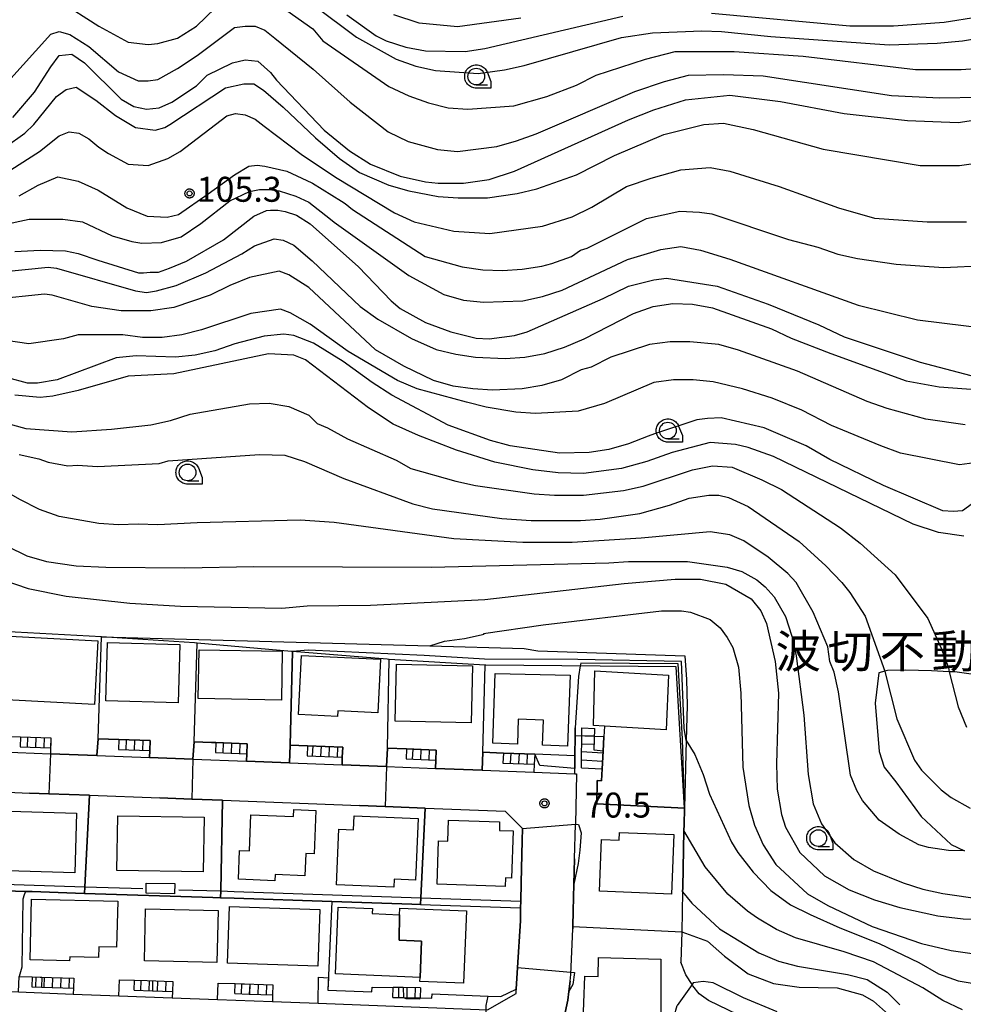
# Model space of a CAD drawing. Extents: x -8000 to -6000, y 93000 to 94500.
# Drawn here: x -7867 to -7725, y 94205 to 94353 of the extents above; entities that cross this region are included whole.
import ezdxf
from ezdxf.enums import TextEntityAlignment as Align

# ---------------------------------------------------------------- set-up
doc = ezdxf.new("R2010")
doc.units = 0
for name, color, linetype in [('2101000', 7, 'Continuous'), ('2214000', 3, 'Continuous'), ('2214110', 3, 'Continuous'), ('2214120', 3, 'Continuous'), ('2214990', 3, 'Continuous'), ('3001000', 4, 'Continuous'), ('3003000', 7, 'Continuous'), ('6110000', 1, 'Continuous'), ('6110110', 1, 'Continuous'), ('6110120', 1, 'Continuous'), ('6130000', 3, 'Continuous'), ('6301000', 3, 'Continuous'), ('6331000', 3, 'Continuous'), ('7101000', 2, 'Continuous'), ('7101001', 8, 'Continuous'), ('7102000', 6, 'Continuous'), ('7102001', 8, 'Continuous'), ('7312000', 1, 'Continuous'), ('8131000', 4, 'Continuous'), ('CLIP_BOX', 4, 'Continuous')]:
    doc.layers.add(name, color=color, linetype=linetype)
doc.styles.add('Dm_Anotation', font='txt.shx', dxfattribs={"bigfont": 'PSCDM.shx'})
doc.styles.add('PlotAnnotation', font='MS Gothic.ttf')

# ---------------------------------------------------------------- blocks, each defined once
blk = doc.blocks.new('633100')
at = {"layer": '6331000'}
blk.add_lwpolyline([(0, -0.5), (0.67, -0.5)], dxfattribs=at)
blk.add_circle((0, 0), 0.5, dxfattribs=at)
at = {"layer": 'CLIP_BOX'}
blk.add_lwpolyline([(0.87, -0.3), (0.87, -0.7), (0, -0.7), (-0.074, -0.695), (-0.146, -0.684), (-0.216, -0.666), (-0.282, -0.64), (-0.35, -0.606), (-0.414, -0.564), (-0.469, -0.521), (-0.52, -0.469), (-0.568, -0.408), (-0.608, -0.35), (-0.64, -0.281), (-0.666, -0.214), (-0.686, -0.144), (-0.697, -0.071), (-0.699, 0.003), (-0.695, 0.075), (-0.684, 0.148), (-0.665, 0.216), (-0.64, 0.281), (-0.606, 0.349), (-0.565, 0.412), (-0.522, 0.467), (-0.467, 0.52), (-0.41, 0.568), (-0.349, 0.607), (-0.283, 0.641), (-0.215, 0.665), (-0.148, 0.684), (-0.072, 0.696), (0, 0.7), (0.074, 0.696), (0.147, 0.685), (0.219, 0.666), (0.283, 0.639), (0.355, 0.605), (0.416, 0.562), (0.472, 0.518), (0.525, 0.463), (0.57, 0.407), (0.609, 0.346), (0.646, 0.273)], close=True, dxfattribs=at)
blk = doc.blocks.new('731200')
at = {"layer": '7312000'}
blk.add_circle((0, 0), 0.15, dxfattribs=at)
at = {"layer": 'CLIP_BOX'}
blk.add_lwpolyline([(-0.209, -0.178), (-0.219, -0.166), (-0.237, -0.14), (-0.251, -0.113), (-0.258, -0.094), (-0.265, -0.075), (-0.269, -0.057), (-0.273, -0.031), (-0.275, -0.008), (-0.274, 0.024), (-0.27, 0.054), (-0.266, 0.071), (-0.261, 0.088), (-0.255, 0.104), (-0.246, 0.124), (-0.239, 0.136), (-0.228, 0.154), (-0.219, 0.166), (-0.202, 0.187), (-0.189, 0.199), (-0.169, 0.217), (-0.151, 0.23), (-0.135, 0.239), (-0.113, 0.251), (-0.101, 0.256), (-0.082, 0.262), (-0.056, 0.269), (-0.04, 0.272), (-0.016, 0.275), (0.004, 0.275), (0.022, 0.274), (0.042, 0.272), (0.065, 0.267), (0.079, 0.264), (0.108, 0.253), (0.121, 0.247), (0.143, 0.235), (0.16, 0.224), (0.18, 0.208), (0.194, 0.194), (0.206, 0.182), (0.222, 0.162), (0.233, 0.146), (0.249, 0.116), (0.257, 0.097), (0.264, 0.075), (0.269, 0.057), (0.273, 0.032), (0.275, 0.014), (0.275, -0.008), (0.274, -0.023), (0.271, -0.048), (0.267, -0.067), (0.261, -0.088), (0.249, -0.117), (0.23, -0.151), (0.219, -0.166), (0.204, -0.184), (0.189, -0.199), (0.172, -0.215), (0.154, -0.228), (0.136, -0.239), (0.124, -0.246), (0.107, -0.253), (0.09, -0.26), (0.071, -0.266), (0.044, -0.271), (0.028, -0.274), (0.009, -0.275), (-0.009, -0.275), (-0.024, -0.274), (-0.041, -0.272), (-0.063, -0.268), (-0.086, -0.261), (-0.101, -0.256), (-0.115, -0.25), (-0.133, -0.241), (-0.148, -0.231), (-0.17, -0.216), (-0.182, -0.206), (-0.197, -0.192)], close=True, dxfattribs=at)

msp = doc.modelspace()

# ---------------------------------------------------------------- linework, layer by layer
at = {"layer": '2101000', "flags": 128}
for points in [[(-8000, 94247.3), (-7933.3, 94244.96), (-7876.81, 94242.87), (-7870.21, 94242.63), (-7869.93, 94242.62), (-7862.6, 94242.34), (-7855.64, 94242.07), (-7847.72, 94241.77), (-7841.18, 94241.52), (-7833.14, 94241.23), (-7826.7, 94240.98), (-7818.79, 94240.68), (-7812.13, 94240.43), (-7804.74, 94240.15), (-7797.76, 94239.88), (-7789.96, 94239.59), (-7783.83, 94239.35), (-7783.55, 94239.34), (-7783.74, 94231.76)], [(-7870.16, 94236.62), (-7865.72, 94236.45), (-7862.86, 94236.34), (-7856.71, 94236.11), (-7846.17, 94235.71), (-7841.33, 94235.53), (-7836.74, 94235.36), (-7816.18, 94234.58), (-7812.29, 94234.43), (-7806.28, 94234.2), (-7794.29, 94233.75), (-7791.68, 94231.11), (-7791.73, 94229.33), (-7791.89, 94222.98), (-7791.94, 94220.22), (-7791.96, 94219.22), (-7792, 94217.25), (-7792.42, 94210.23), (-7792.61, 94206.98), (-7792.62, 94206.88)], [(-7852.22, 94161.95), (-7821.5, 94160.89), (-7819.25, 94160.83), (-7811.3, 94160.59), (-7802.56, 94164.09), (-7792.41, 94168.15), (-7793.33, 94175.83), (-7790.71, 94184.03), (-7788.87, 94189.8), (-7786.43, 94198.24), (-7786.31, 94198.64), (-7784.87, 94205.34), (-7784.71, 94206.65), (-7784.52, 94208.21), (-7784.4, 94209.22), (-7784.14, 94216.08), (-7784.13, 94216.43), (-7784.07, 94218.78), (-7783.97, 94222.75), (-7783.87, 94226.57), (-7783.74, 94231.76)], [(-7897.71, 94209.78), (-7897.83, 94207.66), (-7895.84, 94207.67), (-7889.31, 94207.42), (-7882.29, 94207.15), (-7874.19, 94206.84), (-7867.4, 94206.58), (-7859.18, 94206.27)], [(-7852.32, 94206.02), (-7844.29, 94205.71), (-7837.49, 94205.45), (-7829.25, 94205.14), (-7822.39, 94204.88), (-7796.93, 94203.91), (-7792.65, 94206.33), (-7792.62, 94206.88)], [(-7859.18, 94206.27), (-7852.32, 94206.02)]]:
    msp.add_lwpolyline(points, dxfattribs=at)
at = {"layer": '2214000', "flags": 128}
for points in [[(-7782.82, 94240.25), (-7782.77, 94246.23)], [(-7779.71, 94240.08), (-7779.57, 94242.74), (-7780.89, 94242.87), (-7780.8, 94246.13)], [(-7867.07, 94244.89), (-7862.52, 94244.74)], [(-7852.33, 94244.49), (-7847.62, 94244.32)], [(-7837.75, 94244.03), (-7833.04, 94243.86)], [(-7823.97, 94243.55), (-7818.69, 94243.33)], [(-7867.12, 94243.39), (-7862.57, 94243.24)], [(-7852.38, 94242.99), (-7847.68, 94242.82)], [(-7837.8, 94242.53), (-7833.1, 94242.36)], [(-7824.03, 94242.05), (-7818.75, 94241.83)], [(-7809.11, 94243.07), (-7804.63, 94242.88)], [(-7794.56, 94242.46), (-7789.85, 94242.27)], [(-7809.18, 94241.57), (-7804.7, 94241.38)], [(-7794.62, 94240.96), (-7789.91, 94240.77)], [(-7865.36, 94208.85), (-7864.12, 94208.81), (-7859.1, 94208.64)], [(-7849.98, 94208.34), (-7848.05, 94208.28), (-7844.21, 94208.15)], [(-7865.41, 94207.35), (-7863.93, 94207.3), (-7859.15, 94207.14)], [(-7850.03, 94206.84), (-7847.28, 94206.75), (-7844.26, 94206.65)], [(-7834.85, 94207.83), (-7829.17, 94207.64)], [(-7807, 94207.2), (-7809.61, 94207.24), (-7811.12, 94207.26)], [(-7834.9, 94206.33), (-7832.75, 94206.26), (-7829.22, 94206.14)], [(-7811.15, 94205.76), (-7809.55, 94205.74), (-7807.03, 94205.7)]]:
    msp.add_lwpolyline(points, dxfattribs=at)
at = {"layer": '2214110', "flags": 128}
for points in [[(-7782.77, 94246.23), (-7780.8, 94246.13)], [(-7862.52, 94244.74), (-7862.57, 94243.24)], [(-7847.62, 94244.32), (-7847.68, 94242.82)], [(-7833.04, 94243.86), (-7833.1, 94242.36)], [(-7818.69, 94243.33), (-7818.75, 94241.83)], [(-7804.63, 94242.88), (-7804.7, 94241.38)], [(-7789.85, 94242.27), (-7789.91, 94240.77)], [(-7859.1, 94208.64), (-7859.15, 94207.14)], [(-7844.21, 94208.15), (-7844.26, 94206.65)], [(-7829.17, 94207.64), (-7829.22, 94206.14)], [(-7807, 94207.2), (-7807.03, 94205.7)]]:
    msp.add_lwpolyline(points, dxfattribs=at)
at = {"layer": '2214120', "flags": 128}
for points in [[(-7867.07, 94244.89), (-7867.12, 94243.39)], [(-7852.33, 94244.49), (-7852.38, 94242.99)], [(-7837.75, 94244.03), (-7837.8, 94242.53)], [(-7823.97, 94243.55), (-7824.03, 94242.05)], [(-7809.11, 94243.07), (-7809.18, 94241.57)], [(-7794.56, 94242.46), (-7794.62, 94240.96)], [(-7782.82, 94240.25), (-7779.71, 94240.08)], [(-7865.36, 94208.85), (-7865.41, 94207.35)], [(-7850.03, 94206.84), (-7849.98, 94208.34)], [(-7834.9, 94206.33), (-7834.85, 94207.83)], [(-7811.15, 94205.76), (-7811.12, 94207.26)]]:
    msp.add_lwpolyline(points, dxfattribs=at)
at = {"layer": '2214990', "flags": 128}
for points in [[(-7780.83, 94245), (-7782.78, 94245.06)], [(-7866.04, 94244.86), (-7866.09, 94243.36)], [(-7864.79, 94244.82), (-7864.84, 94243.31)], [(-7863.55, 94244.77), (-7863.6, 94243.27)], [(-7851.22, 94244.45), (-7851.28, 94242.95)], [(-7849.97, 94244.41), (-7850.03, 94242.9)], [(-7848.73, 94244.36), (-7848.78, 94242.86)], [(-7836.64, 94243.99), (-7836.7, 94242.49)], [(-7835.39, 94243.95), (-7835.45, 94242.44)], [(-7834.15, 94243.9), (-7834.2, 94242.4)], [(-7823.2, 94243.52), (-7823.27, 94242.02)], [(-7821.95, 94243.47), (-7822.02, 94241.97)], [(-7780.87, 94243.76), (-7782.79, 94243.81)], [(-7820.71, 94243.41), (-7820.77, 94241.91)], [(-7819.46, 94243.36), (-7819.52, 94241.86)], [(-7808.19, 94241.53), (-7808.13, 94243.03)], [(-7806.94, 94241.48), (-7806.88, 94242.98)], [(-7805.69, 94241.42), (-7805.63, 94242.92)], [(-7793.45, 94242.42), (-7793.51, 94240.92)], [(-7792.2, 94242.37), (-7792.27, 94240.87)], [(-7790.96, 94242.31), (-7791.02, 94240.81)], [(-7779.59, 94242.45), (-7782.8, 94242.62)], [(-7779.65, 94241.2), (-7782.81, 94241.37)], [(-7864.78, 94207.33), (-7864.73, 94208.83)], [(-7863.53, 94207.29), (-7863.48, 94208.79)], [(-7862.28, 94207.25), (-7862.23, 94208.74)], [(-7861.03, 94207.2), (-7860.98, 94208.7)], [(-7859.78, 94207.16), (-7859.73, 94208.66)], [(-7849.02, 94206.81), (-7848.97, 94208.31)], [(-7847.77, 94206.77), (-7847.72, 94208.27)], [(-7846.52, 94206.72), (-7846.47, 94208.22)], [(-7845.27, 94206.68), (-7845.22, 94208.18)], [(-7833.88, 94207.8), (-7833.93, 94206.3)], [(-7832.63, 94207.76), (-7832.68, 94206.26)], [(-7831.39, 94207.71), (-7831.44, 94206.21)], [(-7830.14, 94207.67), (-7830.19, 94206.17)], [(-7810.31, 94207.25), (-7810.33, 94205.75)], [(-7809.06, 94207.23), (-7809.08, 94205.73)], [(-7807.81, 94207.21), (-7807.83, 94205.71)]]:
    msp.add_lwpolyline(points, dxfattribs=at)
at = {"layer": '3001000', "flags": 128}
for points in [[(-7856, 94249.74), (-7869.19, 94250.44), (-7868.69, 94259.99), (-7855.49, 94259.29)], [(-7854.02, 94259.05), (-7843.15, 94258.74), (-7843.4, 94250.01), (-7854.26, 94250.31)], [(-7840.39, 94250.63), (-7840.25, 94257.98), (-7827.76, 94257.75), (-7827.9, 94250.39)], [(-7819.45, 94247.95), (-7825.31, 94248.23), (-7824.89, 94257.13), (-7813.02, 94256.57), (-7813.41, 94248.52), (-7819.41, 94248.8)], [(-7810.63, 94255.8), (-7799.21, 94255.57), (-7799.38, 94247), (-7810.8, 94247.23)], [(-7792.44, 94243.8), (-7796.14, 94243.93), (-7795.81, 94254.39), (-7784.54, 94254.18), (-7784.92, 94243.5), (-7788.66, 94243.63), (-7788.53, 94247.4), (-7792.31, 94247.54)], [(-7770.11, 94245.95), (-7779.37, 94246.48), (-7781.02, 94246.58), (-7780.79, 94254.81), (-7769.76, 94254.18)], [(-7870.47, 94233.77), (-7858.66, 94233.43), (-7858.92, 94224.49), (-7870.73, 94224.83)], [(-7834.17, 94227.83), (-7832.71, 94227.76), (-7832.48, 94233.19), (-7826.07, 94232.92), (-7826.03, 94233.96), (-7822.72, 94233.82), (-7823, 94227.32), (-7824.22, 94227.37), (-7824.36, 94224.01), (-7828.83, 94224.2), (-7828.87, 94223.28), (-7834.35, 94223.51)], [(-7852.6, 94224.83), (-7852.47, 94233.03), (-7839.52, 94232.82), (-7839.65, 94224.61)], [(-7811.01, 94222.32), (-7819.6, 94222.69), (-7819.25, 94231.02), (-7817.07, 94230.93), (-7816.98, 94233.02), (-7807.35, 94232.62), (-7807.74, 94223.37), (-7810.96, 94223.51)], [(-7804.31, 94229.28), (-7802.9, 94229.23), (-7802.79, 94232.4), (-7795.12, 94232.14), (-7795.16, 94230.83), (-7793.09, 94230.76), (-7793.32, 94223.69), (-7794.25, 94223.72), (-7794.3, 94222.42), (-7804.52, 94222.76)], [(-7779.82, 94229.47), (-7777.17, 94229.36), (-7777.13, 94230.53), (-7768.93, 94230.21), (-7769.28, 94221.27), (-7780.13, 94221.7)], [(-7855.33, 94213.35), (-7855.36, 94211.76), (-7859.7, 94211.86), (-7859.71, 94211.26), (-7865.62, 94211.39), (-7865.42, 94220.51), (-7852.49, 94220.22), (-7852.65, 94213.3)], [(-7837.61, 94210.99), (-7848.49, 94211.27), (-7848.29, 94219.08), (-7837.41, 94218.8)], [(-7822.44, 94210.43), (-7835.99, 94210.9), (-7835.69, 94219.41), (-7822.14, 94218.94)], [(-7807.06, 94208.77), (-7819.78, 94209.28), (-7819.38, 94219.32), (-7814.23, 94219.09), (-7814.26, 94218.35), (-7810.16, 94218.17), (-7810.23, 94214.37), (-7806.84, 94214.2)], [(-7807.06, 94208.77), (-7806.84, 94214.2), (-7810.23, 94214.37), (-7810.16, 94218.17), (-7810.13, 94219.14), (-7800.11, 94218.75), (-7800.53, 94207.88), (-7807.08, 94208.14)], [(-7782.34, 94208.93), (-7780.31, 94208.88), (-7780.24, 94211.76), (-7770.89, 94211.49), (-7770.89, 94200.63), (-7782.61, 94200.95)]]:
    msp.add_lwpolyline(points, close=True, dxfattribs=at)
at = {"layer": '3003000', "flags": 128}
msp.add_lwpolyline([(-7848.21, 94221.4), (-7848.19, 94222.94), (-7843.92, 94222.88), (-7843.95, 94221.34)], close=True, dxfattribs=at)
at = {"layer": '6110000', "flags": 128}
for points in [[(-7855.43, 94244.61), (-7854.93, 94259.92)], [(-7841.02, 94244.14), (-7840.56, 94258.97)], [(-7826.57, 94243.65), (-7826.21, 94257.71)], [(-7811.95, 94243.19), (-7811.69, 94256.53)], [(-7797.66, 94242.58), (-7797.31, 94255.68)], [(-7779.37, 94246.48), (-7779.46, 94244.89), (-7779.57, 94242.74), (-7779.71, 94240.08)], [(-7870.15, 94244.99), (-7867.07, 94244.89)], [(-7783.83, 94239.35), (-7783.82, 94240.16), (-7783.8, 94242.02), (-7783.78, 94245.03), (-7783.77, 94246.24)], [(-7855.64, 94242.07), (-7855.43, 94244.61), (-7852.33, 94244.49)], [(-7841.18, 94241.52), (-7841.02, 94244.14), (-7838.42, 94244.05), (-7837.75, 94244.03)], [(-7826.7, 94240.98), (-7826.57, 94243.65), (-7823.97, 94243.55)], [(-7862.57, 94243.24), (-7862.6, 94242.34)], [(-7862.6, 94242.34), (-7855.64, 94242.07)], [(-7847.68, 94242.82), (-7847.72, 94241.77)], [(-7833.1, 94242.36), (-7833.14, 94241.23)], [(-7812.13, 94240.43), (-7811.95, 94243.19), (-7809.11, 94243.07)], [(-7797.76, 94239.88), (-7797.66, 94242.58), (-7794.56, 94242.46)], [(-7847.72, 94241.77), (-7841.18, 94241.52)], [(-7833.14, 94241.23), (-7826.7, 94240.98)], [(-7818.75, 94241.83), (-7818.79, 94240.68)], [(-7818.79, 94240.68), (-7812.13, 94240.43)], [(-7804.7, 94241.38), (-7804.74, 94240.15)], [(-7789.91, 94240.77), (-7789.96, 94239.59)], [(-7804.74, 94240.15), (-7797.76, 94239.88)], [(-7779.71, 94240.08), (-7779.8, 94238.31), (-7780.47, 94238.33), (-7780.52, 94234.85), (-7767.34, 94234.16)], [(-7856.71, 94236.11), (-7862.86, 94236.34), (-7865.72, 94236.45)], [(-7857.48, 94221.39), (-7857.42, 94222.39), (-7856.71, 94236.11)], [(-7836.74, 94235.36), (-7841.33, 94235.53), (-7846.17, 94235.71)], [(-7837.07, 94220.73), (-7837.02, 94221.75), (-7836.74, 94235.36)], [(-7806.28, 94234.2), (-7812.29, 94234.43), (-7816.18, 94234.58)], [(-7807, 94219.72), (-7806.95, 94220.72), (-7806.28, 94234.2)], [(-7792.61, 94206.98), (-7792.42, 94210.23), (-7792, 94217.25), (-7791.96, 94219.22), (-7791.94, 94220.22), (-7791.89, 94222.98), (-7791.73, 94229.33), (-7791.68, 94231.11), (-7794.29, 94233.75)], [(-7767.34, 94234.16), (-7767.4, 94231.67), (-7767.42, 94230.83), (-7767.62, 94222.27), (-7767.63, 94221.61), (-7767.77, 94215.62), (-7767.88, 94211.03)], [(-7783.87, 94226.57), (-7783.97, 94222.75), (-7784.07, 94218.78), (-7784.13, 94216.43), (-7784.14, 94216.08)], [(-7896.99, 94222.68), (-7896.11, 94222.65), (-7895.32, 94222.63), (-7866.36, 94221.68), (-7865.34, 94221.65), (-7858.85, 94221.44), (-7857.48, 94221.39), (-7838.22, 94220.77), (-7837.07, 94220.73), (-7835.02, 94220.66), (-7820.32, 94220.17), (-7808.3, 94219.76), (-7807, 94219.72), (-7791.96, 94219.22)], [(-7784.13, 94216.43), (-7767.77, 94215.62)], [(-7867.4, 94206.58), (-7867.31, 94208.92), (-7865.36, 94208.85)], [(-7852.32, 94206.02), (-7852.23, 94208.42), (-7849.98, 94208.34)], [(-7784.52, 94208.21), (-7784.71, 94206.65), (-7784.87, 94205.34), (-7786.31, 94198.64)], [(-7859.15, 94207.14), (-7859.18, 94206.27)], [(-7844.26, 94206.65), (-7844.29, 94205.71)], [(-7837.49, 94205.45), (-7837.4, 94207.91), (-7834.85, 94207.83)], [(-7820.91, 94206.86), (-7814.29, 94206.58), (-7814.25, 94207.3), (-7811.12, 94207.26)], [(-7807.03, 94205.7), (-7805.28, 94205.63), (-7805.25, 94206.28), (-7796.83, 94205.95), (-7794.94, 94205.88), (-7792.61, 94206.98)], [(-7859.18, 94206.27), (-7852.32, 94206.02)], [(-7844.29, 94205.71), (-7837.49, 94205.45)], [(-7829.22, 94206.14), (-7829.25, 94205.14)], [(-7829.25, 94205.14), (-7822.39, 94204.88)]]:
    msp.add_lwpolyline(points, dxfattribs=at)
at = {"layer": '6110110', "flags": 128}
msp.add_lwpolyline([(-7854.93, 94259.92), (-7805.62, 94258.55), (-7791.41, 94258.16), (-7789.36, 94257.81), (-7767.27, 94257.06), (-7767.02, 94253.5), (-7766.94, 94249.59), (-7767.08, 94244.33), (-7767.34, 94234.16)], dxfattribs=at)
at = {"layer": '6110120', "flags": 128}
msp.add_lwpolyline([(-7767.34, 94234.16), (-7768.58, 94255.41), (-7797.19, 94255.67), (-7797.31, 94255.68), (-7811.69, 94256.53), (-7812.03, 94256.55), (-7826.21, 94257.71), (-7826.36, 94257.72), (-7840.56, 94258.97), (-7840.96, 94259.01), (-7854.93, 94259.92)], dxfattribs=at)
at = {"layer": '6130000', "flags": 128}
for points in [[(-7896.94, 94223.68), (-7877.19, 94223.03), (-7857.42, 94222.39), (-7848.74, 94222.11)], [(-7843.33, 94221.93), (-7837.02, 94221.75), (-7834.99, 94221.66), (-7806.95, 94220.72), (-7791.94, 94220.22)], [(-7820.32, 94220.17), (-7820.91, 94206.86)]]:
    msp.add_lwpolyline(points, dxfattribs=at)
at = {"layer": '6301000', "flags": 128}
for points in [[(-7854.93, 94259.92), (-7869.74, 94260.73)], [(-7719.38, 94253.58), (-7726.74, 94254.64), (-7727.57, 94254.68), (-7730.25, 94254.8), (-7734.13, 94254.9), (-7736.86, 94254.88), (-7737.25, 94254.77), (-7738.16, 94254.5), (-7738.7, 94249.93), (-7738.11, 94242.69), (-7737.33, 94240.34), (-7735.62, 94238.14), (-7731.77, 94232.92), (-7727.29, 94228.72), (-7725.29, 94227.77)], [(-7721.04, 94191.35), (-7722.04, 94191.86), (-7722.62, 94192.16), (-7722.91, 94191.98), (-7727.46, 94189.12), (-7728.61, 94189.67), (-7737.3, 94198.69), (-7739.59, 94199.69), (-7741.35, 94199.89), (-7743.41, 94199.97), (-7745.83, 94199.67), (-7747.44, 94198.8), (-7748.75, 94198.22), (-7750.57, 94198.92), (-7763.74, 94205.28), (-7765.16, 94206.32), (-7766.08, 94207.49), (-7766.2, 94207.68), (-7767.13, 94209.14), (-7767.88, 94211.03)]]:
    msp.add_lwpolyline(points, dxfattribs=at)
at = {"layer": '7101000', "flags": 128}
for points in [[(-7791.95, 94352.81), (-7801.47, 94351.54), (-7807.19, 94352.07), (-7811, 94353.34)], [(-7868.25, 94337.89), (-7864.97, 94341.7), (-7862.54, 94345.51), (-7861.27, 94347.2), (-7859.36, 94347.41), (-7857.46, 94346.14), (-7851.96, 94340.64), (-7850.05, 94339.58), (-7848.15, 94339.16), (-7846.24, 94339.37), (-7844.34, 94340.21), (-7840.63, 94342.65), (-7839.04, 94344.24), (-7835.23, 94346.14), (-7833.33, 94346.56), (-7831.42, 94346.35), (-7829.52, 94344.66), (-7828.62, 94343.5), (-7821.48, 94335.98), (-7817.67, 94332.91), (-7814.49, 94330.9), (-7810.05, 94329.1), (-7806.24, 94328.25), (-7804.33, 94328.04), (-7800.52, 94328.04), (-7796.71, 94328.58), (-7792.9, 94329.85), (-7775.76, 94337.58), (-7771.95, 94339.06), (-7767.18, 94340.54), (-7760.52, 94341.28), (-7752.9, 94340.33), (-7743.37, 94338.53), (-7733.85, 94337.47), (-7726.23, 94337.15), (-7718.61, 94338.32)], [(-7832.06, 94323.07), (-7830.15, 94323.92), (-7829.55, 94324.01), (-7828.43, 94323.97), (-7827.31, 94323.79), (-7825.64, 94323.23), (-7823.6, 94321.93), (-7816.34, 94315.46), (-7811.39, 94310.35), (-7810.05, 94309.2), (-7806.24, 94307.1), (-7802.43, 94305.72), (-7798.62, 94304.77), (-7796.71, 94304.66), (-7792.9, 94305.19), (-7791, 94305.72), (-7779.57, 94310.7), (-7775.76, 94312.6), (-7771.95, 94313.55), (-7770.04, 94313.77), (-7762.42, 94312.6), (-7754.8, 94309.85), (-7747.18, 94306.78), (-7743.37, 94304.98), (-7731.94, 94301.17), (-7724.32, 94299.16)], [(-7867.94, 94317.78), (-7864.13, 94317.99), (-7860.32, 94317.88), (-7858.41, 94317.46), (-7855.49, 94316.49), (-7849.36, 94314.57), (-7848.64, 94314.57), (-7847.61, 94314.68), (-7846.37, 94314.68), (-7844.72, 94315.3), (-7842.14, 94316.33), (-7836.61, 94319.53), (-7832.06, 94323.07)], [(-7725.38, 94275.03), (-7729.19, 94275.56), (-7733, 94276.83), (-7753.95, 94286.99), (-7757.76, 94288.37), (-7759.67, 94288.79), (-7763.48, 94289.11), (-7769.19, 94287.62), (-7773, 94286.25), (-7776.81, 94285.19), (-7782.53, 94284.45), (-7786.34, 94284.56), (-7790.15, 94284.98), (-7795.86, 94286.14), (-7801.58, 94287.94), (-7807.29, 94290.16), (-7811.1, 94291.86), (-7814.81, 94294.29), (-7824.28, 94301.5), (-7826.03, 94302.22), (-7829.84, 94302.43), (-7844.05, 94299.42), (-7850.9, 94299.04), (-7858.41, 94296.93), (-7862.22, 94296.08), (-7864.13, 94295.87), (-7867.94, 94296.19)], [(-7869.74, 94268.46), (-7865.93, 94267.19), (-7860.21, 94266.02), (-7850.69, 94264.97), (-7843.07, 94264.54), (-7827.83, 94264.24), (-7824.02, 94264.55), (-7814.49, 94264.66), (-7797.35, 94265.51), (-7776.39, 94267.94), (-7768.77, 94268.57), (-7764.96, 94268.57), (-7761.15, 94267.83), (-7757.34, 94265.61), (-7755.86, 94263.81), (-7755.01, 94261.91), (-7753.74, 94256.19), (-7753.21, 94251.43), (-7753.53, 94240.85), (-7753.42, 94237.04), (-7752.79, 94233.23), (-7752.15, 94231.32), (-7750.04, 94227.51), (-7746.33, 94224.02), (-7742.63, 94221.9), (-7738.82, 94220.42), (-7735.01, 94219.26), (-7729.29, 94217.99), (-7725.48, 94217.56), (-7719.77, 94217.35)], [(-7783.74, 94231.76), (-7783.27, 94231.74), (-7782.88, 94230.48), (-7783.07, 94227.88), (-7783.33, 94225.85), (-7783.97, 94222.75)], [(-7767.77, 94215.62), (-7763.9, 94214.21), (-7761.36, 94211.95), (-7757.76, 94209.31), (-7753.95, 94207.83), (-7750.14, 94207.3), (-7744.43, 94207.19), (-7740.62, 94206.13), (-7738.93, 94205.18), (-7735.33, 94202.01)], [(-7811.12, 94207.26), (-7810.94, 94207.32), (-7809.73, 94207.3), (-7809.61, 94207.24)], [(-7809.58, 94205.75), (-7809.55, 94205.74), (-7809.22, 94205.58), (-7807.09, 94205.53)]]:
    msp.add_lwpolyline(points, dxfattribs=at)
at = {"layer": '7101001', "flags": 128}
for points in [[(-7807.09, 94205.53), (-7807.03, 94205.7), (-7805.28, 94205.63), (-7805.25, 94206.28), (-7796.83, 94205.95), (-7794.94, 94205.88), (-7792.61, 94206.98), (-7792.42, 94210.23), (-7792, 94217.25), (-7791.96, 94219.22), (-7791.94, 94220.22), (-7791.89, 94222.98), (-7791.73, 94229.33), (-7791.68, 94231.11), (-7783.74, 94231.76)], [(-7783.97, 94222.75), (-7784.07, 94218.78), (-7784.13, 94216.43), (-7767.77, 94215.62)], [(-7867.31, 94208.92), (-7865.36, 94208.85), (-7864.12, 94208.81), (-7863.88, 94208.8), (-7863.93, 94207.3), (-7859.15, 94207.14), (-7859.18, 94206.27), (-7852.32, 94206.02), (-7852.23, 94208.42), (-7849.98, 94208.34), (-7848.05, 94208.28), (-7847.28, 94208.25), (-7847.28, 94206.75), (-7844.26, 94206.65), (-7844.29, 94205.71), (-7837.49, 94205.45), (-7837.4, 94207.91), (-7834.85, 94207.83), (-7832.66, 94207.75), (-7832.75, 94206.25), (-7829.22, 94206.14), (-7829.25, 94205.14), (-7822.39, 94204.88), (-7822.34, 94208.79), (-7820.83, 94208.7), (-7820.91, 94206.86), (-7814.29, 94206.58), (-7814.25, 94207.3), (-7811.12, 94207.26)], [(-7809.61, 94207.24), (-7809.58, 94205.75)]]:
    msp.add_lwpolyline(points, dxfattribs=at)
at = {"layer": '7102000', "flags": 128}
for points in [[(-7861.27, 94355.45), (-7855.34, 94351.64), (-7850.9, 94349.21), (-7847.93, 94348.89), (-7846.45, 94349), (-7843.49, 94349.84), (-7840.63, 94351.64), (-7835.02, 94357.15)], [(-7831.32, 94357.04), (-7823.17, 94351.22), (-7821.67, 94349.43), (-7811.74, 94342.54), (-7808.78, 94341.17), (-7805.81, 94340.11), (-7802.85, 94339.37), (-7799.89, 94339.16), (-7792.97, 94339.65), (-7788.03, 94341.07), (-7783.59, 94342.76), (-7780.62, 94344.25), (-7773.22, 94346.68), (-7768.77, 94347.84), (-7759.88, 94347.84), (-7749.51, 94347.1), (-7732.62, 94345.09), (-7725.8, 94345.09), (-7722.95, 94345.3)], [(-7822.96, 94354.71), (-7816.61, 94349.95), (-7810.68, 94346.67), (-7807.72, 94345.61), (-7804.75, 94344.98), (-7798.33, 94344.52), (-7794.38, 94345.08), (-7791.42, 94345.72), (-7776.81, 94349.93), (-7772.16, 94350.6), (-7764.75, 94350.91), (-7761.79, 94350.81), (-7754.38, 94350.07), (-7736.6, 94348.8), (-7729.4, 94349.05), (-7725.56, 94349.4), (-7721.65, 94350.08)], [(-7818.09, 94353.34), (-7813.64, 94350.16), (-7812.16, 94349.42), (-7809.2, 94348.47), (-7806.24, 94347.94), (-7800.31, 94347.83), (-7797.35, 94348.26), (-7776.6, 94353.14)], [(-7763.27, 94353.56), (-7742.52, 94351.65), (-7735.96, 94351.65), (-7728.34, 94352.2), (-7723.26, 94353.03)], [(-7868.99, 94343.28), (-7862.55, 94350.43), (-7861.27, 94350.8), (-7859.68, 94350.37), (-7856.82, 94348.57), (-7852.38, 94344.76), (-7849.42, 94343.39), (-7847.93, 94343.39), (-7846.45, 94343.6), (-7843.49, 94345.29), (-7840.53, 94347.2), (-7834.94, 94351.41), (-7833.33, 94351.64), (-7831.85, 94351.64), (-7830.37, 94351.01), (-7828.88, 94349.84), (-7823.11, 94345.14), (-7817.56, 94340.21), (-7811.84, 94335.77), (-7808.88, 94334.29), (-7804.44, 94333.12), (-7801.47, 94332.81), (-7795.55, 94333.56), (-7792.58, 94334.4), (-7789.62, 94335.46), (-7774.8, 94341.81), (-7770.36, 94343.29), (-7766.76, 94344.25), (-7761.47, 94344.35), (-7755.54, 94344.14), (-7736.23, 94341.2), (-7728.98, 94340.86), (-7722.94, 94340.96)], [(-7869.42, 94333.44), (-7866.45, 94335.56), (-7865.08, 94336.83), (-7861.69, 94341.06), (-7860.21, 94342.12), (-7858.73, 94342.44), (-7855.77, 94340.53), (-7852.8, 94338.2), (-7849.84, 94336.4), (-7846.88, 94335.98), (-7845.39, 94336.4), (-7844.65, 94336.83), (-7836.32, 94342.38), (-7833.54, 94342.97), (-7832.06, 94342.97), (-7830.58, 94342.01), (-7827.61, 94339.47), (-7822.79, 94334.87), (-7819.15, 94331.75), (-7816.18, 94329.63), (-7811.74, 94327.73), (-7808.78, 94326.88), (-7804.33, 94326.03), (-7801.37, 94325.82), (-7796.92, 94325.83), (-7792.48, 94326.47), (-7789.51, 94327.21), (-7783.59, 94329.32), (-7777.87, 94332.18), (-7770.46, 94335.36), (-7764.43, 94336.84), (-7761.47, 94337.05), (-7757.02, 94336.1), (-7746.49, 94333.13), (-7731.94, 94330.7), (-7726.01, 94330.7), (-7718.61, 94331.76)], [(-7868.57, 94330.05), (-7864.23, 94332.81), (-7861.27, 94335.13), (-7859.79, 94335.77), (-7858.31, 94335.56), (-7856.82, 94334.71), (-7855.34, 94333.44), (-7853.86, 94332.49), (-7850.9, 94330.9), (-7847.93, 94330.69), (-7844.97, 94331.75), (-7843.12, 94332.81), (-7836.1, 94338.15), (-7834.81, 94338.52), (-7833.33, 94338.31), (-7831.85, 94337.67)], [(-7831.85, 94337.67), (-7830.49, 94336.61)], [(-7830.49, 94336.61), (-7824.91, 94332.41), (-7819.76, 94328.95), (-7810.89, 94323.6), (-7807.93, 94322.22), (-7802, 94320.85), (-7796.57, 94320.47), (-7788.67, 94321.6), (-7784.22, 94322.97), (-7781.26, 94324.45), (-7776.07, 94327.52), (-7772.37, 94328.79), (-7767.92, 94330.06), (-7763.48, 94330.38), (-7760.52, 94329.85), (-7753.11, 94327.52), (-7744.22, 94324.35), (-7738.78, 94322.8), (-7730.88, 94322.23), (-7724.96, 94322.23)], [(-7867.3, 94326.14), (-7864.44, 94327.73), (-7861.48, 94329), (-7858.41, 94328.36), (-7855.45, 94326.98), (-7851.11, 94324.34), (-7848.04, 94323.07), (-7845.08, 94322.96), (-7843.36, 94323.33), (-7838.91, 94326.45), (-7834.95, 94329.3), (-7832.81, 94330.59), (-7831.52, 94330.73), (-7830.38, 94330.59)], [(-7830.38, 94330.59), (-7827.09, 94329.87), (-7823.34, 94328.09)], [(-7823.34, 94328.09), (-7823.24, 94328.04), (-7818.87, 94325.36), (-7818.3, 94324.97), (-7817.24, 94324.07), (-7806.32, 94317.05), (-7800.73, 94315.46), (-7797.66, 94315.04), (-7794.7, 94314.93), (-7791.74, 94315.14), (-7788.77, 94315.56), (-7787.29, 94315.99), (-7784.33, 94317.05), (-7782.95, 94318), (-7781.96, 94318.28), (-7773.07, 94322.73), (-7768.03, 94323.82), (-7765.07, 94323.71), (-7763.24, 94323.44), (-7751.73, 94319.59), (-7747.29, 94318.42), (-7744.32, 94317.36), (-7741.36, 94316.73), (-7735.54, 94315.88), (-7728.43, 94315.37), (-7722.2, 94315.67)], [(-7840, 94322.01), (-7835.66, 94325.4), (-7832.69, 94326.77), (-7831.21, 94327.09)], [(-7831.21, 94327.09), (-7829.73, 94327.09), (-7828.25, 94326.88), (-7825.75, 94326.07), (-7823.79, 94325.17), (-7820.54, 94322.66), (-7819.99, 94322.19), (-7808.78, 94314.18), (-7803.48, 94311.33), (-7800.52, 94310.48), (-7797.56, 94310.17), (-7791.63, 94310.38), (-7788.67, 94311.01), (-7785.7, 94311.97), (-7775.92, 94316.56), (-7770.89, 94318.1), (-7767.92, 94318.53), (-7764.96, 94318), (-7760.52, 94316.62), (-7741.25, 94309.74), (-7732.36, 94307.52), (-7721.36, 94306.15)], [(-7869.74, 94321.8), (-7865.78, 94322.65), (-7860.74, 94322.65), (-7857.78, 94322.22), (-7853.33, 94320.11), (-7850.37, 94319.26), (-7848.89, 94319.05), (-7845.92, 94319.15), (-7842.96, 94320), (-7840, 94322.01)], [(-7833.82, 94317.45), (-7831.95, 94318.62), (-7828.99, 94319.68), (-7827.61, 94319.47), (-7826.03, 94318.73), (-7823.27, 94316.4), (-7816.08, 94309.51), (-7813.43, 94307.62), (-7808.35, 94304.72), (-7804.65, 94303.08), (-7801.68, 94302.34), (-7798.72, 94301.91), (-7794.28, 94301.7), (-7791.31, 94301.91), (-7788.35, 94302.44), (-7785.39, 94303.39), (-7782.42, 94304.66), (-7775.01, 94308.47), (-7772.05, 94309.53), (-7769.09, 94309.96), (-7766.12, 94309.85), (-7763.16, 94309.32), (-7754.27, 94306.15), (-7751.31, 94304.77), (-7745.38, 94302.44), (-7734.06, 94298.37), (-7729.08, 94297.47), (-7720.19, 94296.83)], [(-7873.33, 94314.39), (-7862.96, 94315.45), (-7861.69, 94315.27), (-7849.84, 94311.88), (-7848.15, 94311.64), (-7846.66, 94311.85), (-7843.7, 94312.7), (-7839.26, 94314.6), (-7833.82, 94317.45)], [(-7725.17, 94291.75), (-7731.09, 94292.6), (-7736.91, 94294.19), (-7739.88, 94295.24), (-7750.36, 94299.8), (-7759.25, 94302.97), (-7762.21, 94303.82), (-7766.55, 94304.24), (-7769.51, 94304.24), (-7772.58, 94303.82), (-7778.4, 94301.91), (-7781.36, 94300.43), (-7782.85, 94300.01), (-7785.81, 94298.53), (-7788.77, 94297.68), (-7791.74, 94297.15), (-7796.18, 94296.94), (-7799.14, 94297.15), (-7802.11, 94297.57), (-7805.07, 94298.42), (-7809.52, 94300.54), (-7813.76, 94303), (-7823.8, 94312.38), (-7826.77, 94314.28), (-7828.25, 94314.81), (-7832.69, 94313.86), (-7835.66, 94312.7), (-7838.62, 94311.22), (-7844.05, 94309.38), (-7847.51, 94308.89), (-7851.96, 94308.89), (-7856.4, 94309.52), (-7862.33, 94311.22), (-7863.51, 94311.38), (-7871.22, 94310.58)], [(-7723.05, 94286.14), (-7726.01, 94285.72), (-7734.9, 94287.52), (-7737.87, 94288.58), (-7745.28, 94291.65), (-7749.72, 94293.97), (-7754.17, 94295.77), (-7758.61, 94297.15), (-7763.06, 94298.21), (-7766.02, 94298.53), (-7768.98, 94298.53), (-7771.95, 94298.1), (-7779.35, 94294.93), (-7783.3, 94293.8), (-7789.73, 94293.45), (-7792.69, 94293.66), (-7797.13, 94294.4), (-7800.1, 94295.14), (-7807.51, 94297.15), (-7810.47, 94298.42), (-7817.88, 94302.75), (-7823.59, 94306.88), (-7826.56, 94308.57), (-7828.04, 94309.1), (-7832.48, 94308.46), (-7839.89, 94306.03), (-7842.85, 94305.29), (-7845.82, 94304.87), (-7848.78, 94304.87), (-7851.74, 94305.29), (-7858.41, 94305.29), (-7860.63, 94304.65), (-7865.82, 94303.91), (-7871.01, 94304.65)], [(-7724.11, 94279.9), (-7725.59, 94278.84), (-7726.97, 94278.73), (-7728.55, 94278.84), (-7737.44, 94282.65), (-7745.49, 94286.52), (-7749.09, 94288.58), (-7755.38, 94291.28), (-7761.83, 94292.81), (-7763.9, 94292.7), (-7765.49, 94292.49), (-7771.84, 94290.38), (-7772.79, 94290.06), (-7775.76, 94288.89), (-7778.72, 94288.05), (-7781.68, 94287.62), (-7786.13, 94287.52), (-7793.54, 94288.58), (-7796.5, 94289.42), (-7802.85, 94291.69), (-7811.32, 94296.2), (-7814.28, 94298.09), (-7818.62, 94301.27), (-7823.06, 94304.02), (-7826.03, 94305.18), (-7827.51, 94305.39), (-7830.47, 94305.08), (-7834.92, 94303.91), (-7837.88, 94302.85), (-7840.84, 94302.22), (-7843.81, 94301.9), (-7849.73, 94302.11), (-7852.7, 94301.8), (-7861.59, 94298.52), (-7864.55, 94297.99), (-7866.03, 94297.99), (-7868.99, 94298.83)], [(-7869.74, 94292.17), (-7866.28, 94291.18), (-7859.36, 94290.68), (-7853.44, 94291.11), (-7847.51, 94291.74), (-7844.55, 94292.38), (-7841.58, 94293.33), (-7832.69, 94294.92), (-7829.73, 94295.02), (-7826.77, 94294.49), (-7823.8, 94293.22), (-7822.53, 94291.95), (-7820.95, 94291.32), (-7817.98, 94289.63), (-7810.68, 94286.46), (-7808.46, 94285.19), (-7801.68, 94283.29), (-7798.72, 94282.65), (-7789.94, 94281.38), (-7786.87, 94281.17), (-7782.53, 94281.17), (-7776.5, 94281.91), (-7773.53, 94282.54), (-7766.12, 94284.98), (-7763.16, 94285.61), (-7760.2, 94285.4), (-7755.75, 94283.5), (-7752.79, 94282.02), (-7743.9, 94276.3), (-7740.94, 94273.97), (-7735.72, 94269.23), (-7730.78, 94262.65), (-7728.77, 94258.2), (-7727.71, 94255.24), (-7727.57, 94254.68), (-7726.23, 94249.42), (-7724.96, 94246.35)], [(-7867.3, 94287.3), (-7864.34, 94286.66), (-7862.96, 94286.13), (-7860, 94285.6), (-7858.52, 94285.71), (-7855.55, 94285.5), (-7846.27, 94285.93), (-7844.9, 94286.32), (-7831.21, 94287.3), (-7827.4, 94287.19), (-7824.44, 94286.24), (-7818.51, 94283.71), (-7808.14, 94279.9), (-7805.18, 94279.16), (-7794.81, 94277.68), (-7790.36, 94277.36), (-7782.95, 94277.36), (-7779.99, 94277.57), (-7774.06, 94278.42), (-7769.62, 94279.69), (-7766.65, 94280.75), (-7763.69, 94281.17), (-7762.21, 94281.17), (-7760.73, 94280.85), (-7757.76, 94279.48), (-7750.14, 94274.24), (-7746.12, 94270.59), (-7743.69, 94268.05), (-7742.52, 94266.56), (-7740.2, 94263.01), (-7737.25, 94254.77), (-7737.23, 94254.71), (-7735.45, 94247.6), (-7732.79, 94241.38), (-7731.73, 94239.89), (-7728.77, 94236.93), (-7727.28, 94235.77), (-7724.43, 94234.18)], [(-7725.29, 94227.77), (-7727.71, 94227.83), (-7730.67, 94228.25), (-7732.15, 94228.68), (-7735.12, 94230.26), (-7738.08, 94232.38), (-7740.62, 94235.34), (-7741.47, 94236.82), (-7742.42, 94239.15), (-7744.22, 94251.64), (-7744.85, 94254.6), (-7745.49, 94256.19), (-7745.8, 94258.41), (-7748.03, 94263.6), (-7750.57, 94268.05), (-7751.84, 94269.42), (-7754.8, 94271.86), (-7758.44, 94274.35), (-7760.52, 94275.24), (-7763.48, 94275.67), (-7773.85, 94274.71), (-7784.22, 94274.08), (-7791.63, 94274.08), (-7802, 94274.61), (-7819.99, 94277.06), (-7825.07, 94277.41), (-7840.53, 94277.03), (-7846.45, 94276.71), (-7849.42, 94276.82), (-7852.38, 94276.71), (-7855.34, 94276.93), (-7861.27, 94277.98), (-7864.23, 94279.04), (-7867.2, 94280.52), (-7873.12, 94283.91)], [(-7869.1, 94273.54), (-7866.14, 94272.06), (-7863.17, 94271.21), (-7858.73, 94270.58), (-7854.28, 94270.36), (-7842.43, 94270.26), (-7832.06, 94270.47), (-7805.39, 94270.37), (-7778.72, 94271.01), (-7775.76, 94271.22), (-7766.87, 94271.22), (-7760.94, 94270.37), (-7758.72, 94269.74), (-7756.49, 94268.47), (-7755.22, 94267.41), (-7753.85, 94265.93), (-7752.15, 94262.97), (-7751.2, 94260), (-7750.57, 94257.04), (-7749.4, 94248.15), (-7748.77, 94239.26), (-7748.03, 94234.81), (-7746.76, 94231.85), (-7744.75, 94228.99), (-7741.89, 94226.45), (-7738.93, 94224.76), (-7734.48, 94222.96), (-7731.52, 94222.01), (-7728.55, 94221.37), (-7722.63, 94220.53)], [(-7805.62, 94258.55), (-7803.38, 94259.26), (-7800.41, 94259.68), (-7797.45, 94260.32), (-7797.56, 94260.43), (-7788.56, 94261.7), (-7770.78, 94263.81), (-7767.82, 94263.81), (-7766.44, 94263.6), (-7763.48, 94262.54), (-7762, 94261.27), (-7760.94, 94259.79), (-7760.09, 94258.31), (-7759.25, 94255.35), (-7758.9, 94251.43), (-7758.58, 94240.32), (-7757.66, 94234.6), (-7756.81, 94231.64), (-7755.54, 94228.68), (-7753.64, 94225.71), (-7748.87, 94221.33), (-7745.8, 94219.57), (-7739.14, 94216.4), (-7731.73, 94213.86), (-7727.28, 94212.8), (-7721.36, 94211.95)], [(-7783.01, 94255.55), (-7783.28, 94253.97), (-7783.77, 94246.24)], [(-7767.08, 94244.33), (-7765.81, 94242.22), (-7764.54, 94239.26), (-7763.58, 94236.3), (-7760.3, 94229.1), (-7759.35, 94227.51), (-7757.02, 94224.55), (-7754.38, 94221.8), (-7751.41, 94219.68), (-7748.45, 94218.2), (-7744.01, 94216.19), (-7738.08, 94213.86), (-7732.15, 94211), (-7729.19, 94209.31), (-7726.23, 94208.25), (-7721.78, 94207.51)], [(-7783.82, 94240.16), (-7787.3, 94240.45), (-7789.08, 94240.58), (-7789.85, 94242.27)], [(-7783.8, 94242.02), (-7789.85, 94242.27)], [(-7725.59, 94203.91), (-7728.55, 94205.29), (-7731.52, 94207.19), (-7738.93, 94211.11), (-7743.37, 94212.59), (-7750.67, 94214.71), (-7753.53, 94215.98), (-7756.39, 94217.67), (-7757.87, 94218.73), (-7760.83, 94221.27), (-7764.26, 94225.39), (-7767.42, 94230.83)], [(-7767.63, 94221.61), (-7766.23, 94219.89), (-7762.1, 94216.08), (-7756.18, 94212.48), (-7753.21, 94211.21), (-7750.36, 94210.47), (-7742.84, 94209.2), (-7739.88, 94208.46), (-7736.91, 94206.56), (-7735.01, 94204.65)], [(-7866.55, 94221.15), (-7866.76, 94220.54), (-7866.88, 94210.29), (-7867.31, 94208.92)], [(-7753.42, 94203.59), (-7758.5, 94205.71), (-7763.06, 94207.93), (-7764.54, 94208.14), (-7766.02, 94207.93), (-7766.2, 94207.68), (-7768.47, 94204.57)]]:
    msp.add_lwpolyline(points, dxfattribs=at)
at = {"layer": '7102001', "flags": 128}
for points in [[(-7886.49, 94245.48), (-7885.89, 94245.67), (-7881.84, 94245.49), (-7876.71, 94245.27), (-7876.77, 94243.77), (-7876.81, 94242.87), (-7870.21, 94242.63), (-7870.15, 94244.99), (-7867.07, 94244.89), (-7862.52, 94244.74), (-7862.6, 94242.34), (-7855.64, 94242.07), (-7855.43, 94244.61), (-7854.93, 94259.92), (-7805.62, 94258.55)], [(-7767.08, 94244.33), (-7767.4, 94246.21), (-7767.8, 94256.19), (-7783.36, 94256.53), (-7797.4, 94256.57), (-7806.44, 94257.11), (-7823.89, 94257.9), (-7826.21, 94257.71), (-7826.57, 94243.65), (-7826.7, 94240.98), (-7833.14, 94241.23), (-7833.1, 94242.36), (-7833.04, 94243.86), (-7837.75, 94244.03), (-7838.42, 94244.05), (-7841.02, 94244.14), (-7841.18, 94241.52), (-7847.72, 94241.77), (-7847.68, 94242.82), (-7847.62, 94244.32), (-7852.33, 94244.49), (-7855.43, 94244.61), (-7855.64, 94242.07), (-7862.6, 94242.34), (-7862.86, 94236.34), (-7856.71, 94236.11), (-7857.42, 94222.39), (-7857.48, 94221.39), (-7858.85, 94221.44), (-7865.34, 94221.65), (-7866.36, 94221.68), (-7895.32, 94222.63)], [(-7767.42, 94230.83), (-7767.4, 94231.67), (-7767.34, 94234.16), (-7767.63, 94244.57), (-7768.32, 94255.85), (-7782.94, 94255.97), (-7783.01, 94255.55)], [(-7767.63, 94221.61), (-7767.62, 94222.27), (-7767.42, 94230.83), (-7767.4, 94231.67), (-7767.34, 94234.16), (-7780.52, 94234.85), (-7780.47, 94238.33), (-7779.8, 94238.31), (-7779.71, 94240.08), (-7779.57, 94242.74), (-7779.46, 94244.89), (-7783.78, 94245.03), (-7783.8, 94242.02), (-7783.82, 94240.16)], [(-7783.78, 94245.03), (-7783.8, 94242.02)], [(-7783.77, 94246.24), (-7783.78, 94245.03)], [(-7789.85, 94242.27), (-7794.56, 94242.46), (-7797.66, 94242.58), (-7797.76, 94239.88), (-7804.74, 94240.15), (-7804.7, 94241.38), (-7804.63, 94242.88), (-7809.11, 94243.07), (-7811.95, 94243.19), (-7812.13, 94240.43), (-7818.79, 94240.68), (-7818.75, 94241.83), (-7818.69, 94243.33), (-7823.97, 94243.55), (-7826.57, 94243.65), (-7826.7, 94240.98), (-7833.14, 94241.23), (-7833.1, 94242.36), (-7833.04, 94243.86), (-7837.75, 94244.03), (-7838.42, 94244.05), (-7841.02, 94244.14), (-7841.18, 94241.52), (-7841.33, 94235.53), (-7836.74, 94235.36), (-7837.02, 94221.75), (-7837.07, 94220.73), (-7838.22, 94220.77), (-7857.48, 94221.39), (-7858.85, 94221.44), (-7865.34, 94221.65), (-7866.36, 94221.68), (-7895.32, 94222.63)], [(-7789.85, 94242.27), (-7794.56, 94242.46), (-7797.66, 94242.58), (-7797.76, 94239.88), (-7804.74, 94240.15), (-7804.7, 94241.38), (-7804.63, 94242.88), (-7809.11, 94243.07), (-7811.95, 94243.19), (-7812.13, 94240.43), (-7812.29, 94234.43), (-7806.28, 94234.2), (-7806.95, 94220.72), (-7807, 94219.72), (-7808.3, 94219.76), (-7820.32, 94220.17), (-7835.02, 94220.66), (-7837.07, 94220.73), (-7838.22, 94220.77), (-7857.48, 94221.39), (-7858.85, 94221.44), (-7865.34, 94221.65), (-7866.36, 94221.68), (-7866.55, 94221.15)], [(-7820.35, 94183.94), (-7799.23, 94183.17), (-7798.95, 94184.16), (-7798.42, 94186.03), (-7795.7, 94195.58), (-7797.16, 94197.91), (-7797.14, 94204.56), (-7796.83, 94205.95), (-7794.94, 94205.88), (-7792.61, 94206.98), (-7792.42, 94210.23), (-7783.85, 94209.48), (-7784.12, 94207.68), (-7784.71, 94206.65), (-7784.87, 94205.34), (-7786.31, 94198.64), (-7786.43, 94198.24), (-7772.61, 94194.13), (-7769.37, 94201.36), (-7768.47, 94204.57)]]:
    msp.add_lwpolyline(points, dxfattribs=at)

# ---------------------------------------------------------------- block references
at = {"layer": '6331000', "xscale": 2.5, "yscale": 2.5, "zscale": 2.5}
for p in [(-7798.62, 94344.06), (-7769.84, 94290.89), (-7841.99, 94284.6), (-7747.24, 94229.68)]:
    msp.add_blockref('633100', p, dxfattribs=at)
at = {"layer": '7312000', "xscale": 2.5, "yscale": 2.5, "zscale": 2.5}
for p in [(-7841.7, 94326.5, 105.3), (-7788.38, 94234.9, 70.5)]:
    msp.add_blockref('731200', p, dxfattribs=at)

# ---------------------------------------------------------------- texts
at = {"layer": '7312000', "style": 'Dm_Anotation'}
for s, p in [('105.3', (-7840.63, 94325.25)), ('70.5', (-7782.3, 94232.77))]:
    msp.add_text(s, height=3.75, dxfattribs=at).set_placement(p)
at = {"layer": '8131000', "style": 'PlotAnnotation'}
for s, p in [('波', (-7750.26, 94257.74)), ('切', (-7742.44, 94257.74)), ('不', (-7734.63, 94257.74)), ('動', (-7726.82, 94257.74))]:
    msp.add_text(s, height=5, dxfattribs=at).set_placement(p, align=Align.MIDDLE_CENTER)

doc.saveas('drawing.dxf')
